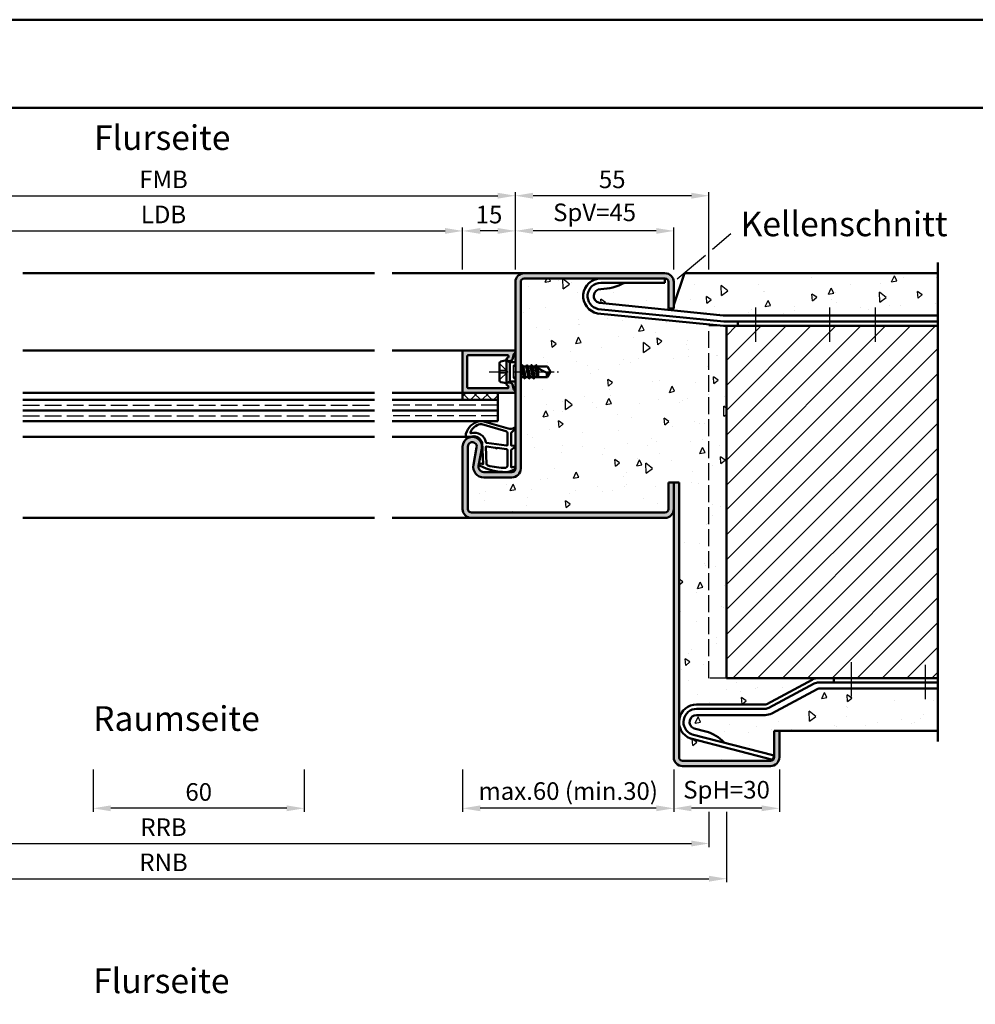
# Model space of a CAD drawing. Units: millimetres. Extents: x 0 to 2100, y -26 to 742.
# Drawn here: x 1326 to 1598, y 463 to 742 of the extents above; entities that cross this region are included whole.
import ezdxf

# ---------------------------------------------------------------- set-up
doc = ezdxf.new("R2010")
doc.units = ezdxf.units.MM
for name, pattern in [('AM_DIN_F_W050', [6.25, 4.75, -1.5]), ('AM_DIN_G_W050', [13.75, 9.75, -1.5, 1, -1.5]), ('AM_DIN_G_W050x2', [6.875, 4.75, -0.875, 0.375, -0.875])]:
    doc.linetypes.add(name, pattern=pattern)
for name, color, linetype, lineweight in [('AM_0', 7, 'Continuous', 50), ('AM_1', 14, 'Continuous', 50), ('AM_3', 6, 'AM_DIN_F_W050', 25), ('AM_4', 3, 'Continuous', 25), ('AM_5', 3, 'Continuous', 25), ('AM_6', 2, 'Continuous', 35), ('AM_7', 4, 'AM_DIN_G_W050', 25), ('AM_8', 1, 'Continuous', 25), ('AM_BOR', 7, 'Continuous', 50)]:
    doc.layers.add(name, color=color, linetype=linetype, lineweight=lineweight)
doc.layers.add('AM_12', color=7, linetype='Continuous', lineweight=50, plot=False)
doc.styles.get("Standard").update_dxf_attribs({"font": 'ISOCP.SHX'})
doc.dimstyles.new('AM_DIN$0', dxfattribs={"dimtxt": 5, "dimasz": 5, "dimexe": 1, "dimexo": 1, "dimgap": 1.5, "dimtad": 1, "dimdsep": 46, "dimtxsty": 'Standard', "dimcen": 0, "dimclrd": 256, "dimclre": 256, "dimclrt": 2, "dimadec": 1, "dimazin": 2, "dimtp": 0.1, "dimtm": 0.1, "dimtfac": 0.71, "dimtmove": 0, "dimatfit": 3, "dimfxl": 0, "dimlwd": -1, "dimlwe": -1, "dimarcsym": 0})
pattern_1 = [(95, (-119.054, 1020.996), (14.00947, 11.75534), [1.905, -20.955]), (40, (-119.054, 1020.996), (-16.00185, 11.01767), [1.524, -16.76406]), (145.4514, (-117.886, 1021.975), (-1.99238, 22.77301), [1.619, -17.80902]), (91.1842, (-122.646, 1024.588), (22.14102, 16.19534), [2.8575, -31.4325]), (141.6356, (-120.8, 1025.937), (-0.70866, 34.28268), [2.4285, -26.71356]), (36.1842, (-122.646, 1024.588), (-0.70866, 34.28268), [2.286, -25.14597]), (66, (-119.952, 1025.486), (17.952, 3.48951), [1.905, -20.955]), (11, (-119.952, 1025.486), (-8.654, 17.39412), [1.524, -16.764]), (116.4514, (-118.456, 1025.777), (9.298, 20.88363), [1.619, -17.809]), (82.5, (-119.0536, 1020.996), (-5.760547, 6.197341), [0, -16.5608, 0, -17.018, 0, -16.8275]), (52.5, (-119.054, 1020.996), (-2.358973, 11.8087), [0, -9.7028, 0, -16.1798, 0, -6.4135]), (12.5, (-123.059, 1016.9905), (9.992786, 9.18262), [0, -6.35, 0, -19.812, 0, -26.289]), (2.5, (-124.855, 1015.194), (8.67639, 12.27224), [0, -8.255, 0, -13.1572, 0, -18.669])]

# ---------------------------------------------------------------- blocks, each defined once
blk = doc.blocks.new('DIN_A3_BOS')
at = {"layer": 'AM_12'}
blk.add_lwpolyline([(0, 0), (420, 0), (420, 297), (0, 297)], close=True, dxfattribs=at)
at = {"layer": 'AM_BOR'}
blk.add_lwpolyline([(20, 10), (410, 10), (410, 287), (20, 287)], close=True, dxfattribs=at)
blk = doc.blocks.new('*D190')
at = {"layer": 'AM_5', "linetype": 'ByBlock'}
for p, q in [((1282, 671.5), (1282, 683.5)), ((1287, 682.5), (1447, 682.5)), ((1452, 671.5), (1452, 683.5))]:
    blk.add_line(p, q, dxfattribs=at)
at = {"layer": 'AM_5'}
for points in [[(1287, 683.33), (1287, 681.67), (1282, 682.5)], [(1447, 683.33), (1447, 681.67), (1452, 682.5)]]:
    blk.add_solid(points, dxfattribs=at)
at = {"layer": 'Defpoints', "color": 0}
for p in [(1452, 682.5), (1282, 670.5), (1452, 670.5)]:
    blk.add_point(p, dxfattribs=at)
at = {"layer": 'AM_5', "color": 2, "insert": (1367, 686.53), "char_height": 5, "attachment_point": 5}
blk.add_mtext('LDB', dxfattribs=at)
blk = doc.blocks.new('*D191')
at = {"layer": 'AM_5', "linetype": 'ByBlock'}
for p, q in [((1267, 671.5), (1267, 693.5)), ((1272, 692.5), (1462, 692.5)), ((1467, 671.5), (1467, 693.5))]:
    blk.add_line(p, q, dxfattribs=at)
at = {"layer": 'AM_5'}
for points in [[(1272, 693.33), (1272, 691.67), (1267, 692.5)], [(1462, 693.33), (1462, 691.67), (1467, 692.5)]]:
    blk.add_solid(points, dxfattribs=at)
at = {"layer": 'Defpoints', "color": 0}
for p in [(1467, 692.5), (1267, 670.5), (1467, 670.5)]:
    blk.add_point(p, dxfattribs=at)
at = {"layer": 'AM_5', "color": 2, "insert": (1367, 696.5), "char_height": 5, "attachment_point": 5}
blk.add_mtext('FMB', dxfattribs=at)
blk = doc.blocks.new('*D192')
at = {"layer": 'AM_5', "linetype": 'ByBlock'}
for p, q in [((1347, 529.5), (1347, 517.5)), ((1407, 529.5), (1407, 517.5)), ((1402, 518.5), (1352, 518.5))]:
    blk.add_line(p, q, dxfattribs=at)
at = {"layer": 'AM_5'}
for points in [[(1352, 519.33), (1352, 517.67), (1347, 518.5)], [(1402, 519.33), (1402, 517.67), (1407, 518.5)]]:
    blk.add_solid(points, dxfattribs=at)
at = {"layer": 'Defpoints', "color": 0}
for p in [(1347, 530.5), (1407, 530.5), (1347, 518.5)]:
    blk.add_point(p, dxfattribs=at)
at = {"layer": 'AM_5', "color": 2, "insert": (1377, 522.5), "char_height": 5, "attachment_point": 5}
blk.add_mtext('60', dxfattribs=at)
blk = doc.blocks.new('*D193')
at = {"layer": 'AM_5', "linetype": 'ByBlock'}
for p, q in [((1452, 671.5), (1452, 683.5)), ((1462, 682.5), (1457, 682.5)), ((1467, 671.5), (1467, 683.5))]:
    blk.add_line(p, q, dxfattribs=at)
at = {"layer": 'AM_5'}
for points in [[(1457, 683.33), (1457, 681.67), (1452, 682.5)], [(1462, 683.33), (1462, 681.67), (1467, 682.5)]]:
    blk.add_solid(points, dxfattribs=at)
at = {"layer": 'Defpoints', "color": 0}
for p in [(1452, 682.5), (1452, 670.5), (1467, 670.5)]:
    blk.add_point(p, dxfattribs=at)
at = {"layer": 'AM_5', "color": 2, "insert": (1459.5, 686.5), "char_height": 5, "attachment_point": 5}
blk.add_mtext('15', dxfattribs=at)
blk = doc.blocks.new('*D194')
at = {"layer": 'AM_5', "linetype": 'ByBlock'}
for p, q in [((1212, 517.5), (1212, 507.5)), ((1522, 517.5), (1522, 507.5)), ((1217, 508.5), (1517, 508.5))]:
    blk.add_line(p, q, dxfattribs=at)
at = {"layer": 'AM_5'}
for points in [[(1217, 509.33), (1217, 507.67), (1212, 508.5)], [(1517, 509.33), (1517, 507.67), (1522, 508.5)]]:
    blk.add_solid(points, dxfattribs=at)
at = {"layer": 'Defpoints', "color": 0}
for p in [(1212, 518.5), (1522, 518.5), (1522, 508.5)]:
    blk.add_point(p, dxfattribs=at)
at = {"layer": 'AM_5', "color": 2, "insert": (1367, 512.5), "char_height": 5, "attachment_point": 5}
blk.add_mtext('RRB', dxfattribs=at)
blk = doc.blocks.new('*D195')
at = {"layer": 'AM_5', "linetype": 'ByBlock'}
for p, q in [((1207, 517.5), (1207, 497.5)), ((1527, 517.5), (1527, 497.5)), ((1212, 498.5), (1522, 498.5))]:
    blk.add_line(p, q, dxfattribs=at)
at = {"layer": 'AM_5'}
for points in [[(1212, 499.33), (1212, 497.67), (1207, 498.5)], [(1522, 499.33), (1522, 497.67), (1527, 498.5)]]:
    blk.add_solid(points, dxfattribs=at)
at = {"layer": 'Defpoints', "color": 0}
for p in [(1207, 518.5), (1527, 518.5), (1527, 498.5)]:
    blk.add_point(p, dxfattribs=at)
at = {"layer": 'AM_5', "color": 2, "insert": (1367, 502.5), "char_height": 5, "attachment_point": 5}
blk.add_mtext('RNB', dxfattribs=at)
blk = doc.blocks.new('*D160')
at = {"layer": 'AM_5', "linetype": 'ByBlock'}
for p, q in [((1452, 529.5), (1452, 517.5)), ((1512, 529.5), (1512, 517.5)), ((1507, 518.5), (1457, 518.5))]:
    blk.add_line(p, q, dxfattribs=at)
at = {"layer": 'AM_5'}
for points in [[(1457, 519.33), (1457, 517.67), (1452, 518.5)], [(1507, 519.33), (1507, 517.67), (1512, 518.5)]]:
    blk.add_solid(points, dxfattribs=at)
at = {"layer": 'Defpoints', "color": 0}
for p in [(1452, 530.5), (1512, 530.5), (1452, 518.5)]:
    blk.add_point(p, dxfattribs=at)
at = {"layer": 'AM_5', "color": 2, "insert": (1482, 522.75), "char_height": 5, "attachment_point": 5}
blk.add_mtext('max.60 (min.30)', dxfattribs=at)
blk = doc.blocks.new('*D161')
at = {"layer": 'AM_5', "linetype": 'ByBlock'}
for p, q in [((1467, 671.5), (1467, 683.5)), ((1507, 682.5), (1472, 682.5)), ((1512, 671.5), (1512, 683.5))]:
    blk.add_line(p, q, dxfattribs=at)
at = {"layer": 'AM_5'}
for points in [[(1472, 683.33), (1472, 681.67), (1467, 682.5)], [(1507, 683.33), (1507, 681.67), (1512, 682.5)]]:
    blk.add_solid(points, dxfattribs=at)
at = {"layer": 'Defpoints', "color": 0}
for p in [(1467, 682.5), (1467, 670.5), (1512, 670.5)]:
    blk.add_point(p, dxfattribs=at)
at = {"layer": 'AM_5', "color": 2, "insert": (1489.5, 687.13), "char_height": 5, "attachment_point": 5}
blk.add_mtext('SpV=45', dxfattribs=at)
blk = doc.blocks.new('*D162')
at = {"layer": 'AM_5', "linetype": 'ByBlock'}
for p, q in [((1512, 529.5), (1512, 517.5)), ((1542, 529.5), (1542, 517.5)), ((1537, 518.5), (1517, 518.5))]:
    blk.add_line(p, q, dxfattribs=at)
at = {"layer": 'AM_5'}
for points in [[(1517, 519.33), (1517, 517.67), (1512, 518.5)], [(1537, 519.33), (1537, 517.67), (1542, 518.5)]]:
    blk.add_solid(points, dxfattribs=at)
at = {"layer": 'Defpoints', "color": 0}
for p in [(1512, 530.5), (1542, 530.5), (1512, 518.5)]:
    blk.add_point(p, dxfattribs=at)
at = {"layer": 'AM_5', "color": 2, "insert": (1527, 523.13), "char_height": 5, "attachment_point": 5}
blk.add_mtext('SpH=30', dxfattribs=at)
blk = doc.blocks.new('*D163')
at = {"layer": 'AM_5', "linetype": 'ByBlock'}
for p, q in [((1467, 671.5), (1467, 693.5)), ((1517, 692.5), (1472, 692.5)), ((1522, 671.5), (1522, 693.5))]:
    blk.add_line(p, q, dxfattribs=at)
at = {"layer": 'AM_5'}
for points in [[(1472, 693.33), (1472, 691.67), (1467, 692.5)], [(1517, 693.33), (1517, 691.67), (1522, 692.5)]]:
    blk.add_solid(points, dxfattribs=at)
at = {"layer": 'Defpoints', "color": 0}
for p in [(1467, 692.5), (1467, 670.5), (1522, 670.5)]:
    blk.add_point(p, dxfattribs=at)
at = {"layer": 'AM_5', "color": 2, "insert": (1494.5, 696.5), "char_height": 5, "attachment_point": 5}
blk.add_mtext('55', dxfattribs=at)

msp = doc.modelspace()

# ---------------------------------------------------------------- hatches: boundary and pattern name
at = {"layer": 'AM_8'}
h = msp.add_hatch(color=256, dxfattribs=at)
h.dxf.hatch_style = 1
h.paths.add_polyline_path([(1509.5, 601, 0.4142136), (1512, 603.5), (1512, 611), (1510.5, 611), (1510.5, 603.5, -0.4142136), (1509.5, 602.5), (1454.5, 602.5, -0.4142136), (1453.5, 603.5), (1453.5, 621.25, -1.0968549), (1455.979, 621.021), (1455.051, 616.051, 0.4693847), (1458, 612.5), (1466, 612.5, 0.4142136), (1468.5, 615), (1468.5, 668, -0.4142136), (1469.5, 669), (1509.5, 669, -0.4142136), (1510.5, 668), (1510.5, 660.5), (1512, 660.5), (1512, 668, 0.4142136), (1509.5, 670.5), (1469.5, 670.5, 0.4142136), (1467, 668), (1467, 615, -0.4142136), (1466, 614), (1458, 614, -0.4693847), (1456.525, 615.775), (1457.453, 620.745, 1.0968549), (1452, 621.25), (1452, 603.5, 0.4142136), (1454.5, 601)])
h = msp.add_hatch(dxfattribs=at)
h.set_pattern_fill('AR-CONC', color=256, scale=0.1, angle=45)
h.set_pattern_definition(pattern_1)
h.paths.add_polyline_path([(1527, 655.5), (1526.507, 655.5, -0.0248361), (1526.11, 655.52), (1490.326, 659.086, -0.9113768), (1491.248, 669), (1469.5, 669, 0.4142136), (1468.5, 668), (1468.5, 644), (1468.721, 644), (1468.978, 644.445), (1469.235, 644), (1470.021, 644), (1470.278, 644.445), (1470.535, 644), (1471.321, 644), (1471.578, 644.445), (1471.835, 644), (1472.621, 644), (1472.878, 644.445), (1473.135, 644), (1476.099, 644), (1477, 642.5), (1476.099, 641), (1472.485, 641), (1472.228, 640.555), (1471.971, 641), (1471.185, 641), (1470.928, 640.555), (1470.671, 641), (1469.892, 641), (1469.628, 640.543), (1469.364, 641), (1468.585, 641), (1468.5, 640.854), (1468.5, 615, -0.4142136), (1466, 612.5), (1458, 612.5, -0.4693847), (1455.051, 616.051), (1455.979, 621.021, 1.0968549), (1453.5, 621.25), (1453.5, 603.5, 0.4142136), (1454.5, 602.5), (1509.5, 602.5, 0.4142136), (1510.5, 603.5), (1510.5, 611), (1513.5, 611), (1513.5, 543, -0.4142136), (1518.5, 548), (1537.935, 548, 0.1235756), (1538.408, 548.119), (1551.301, 555.026, -0.1235756), (1553.19, 555.5), (1527, 555.5)])
h = msp.add_hatch(dxfattribs=at)
h.set_pattern_fill('AR-CONC', color=256, scale=0.1, angle=45)
h.set_pattern_definition(pattern_1)
h.paths.add_polyline_path([(1587, 670.5), (1515, 670.5), (1512, 661.5), (1512, 660.5), (1510.5, 660.5), (1510.5, 668, 0.4142136), (1509.5, 669), (1509.5, 667.75), (1497.971, 667.75, -0.1308707), (1491.248, 666, 0.9046829), (1490.851, 662.04), (1526.08, 658.505, 0.0250061), (1526.18, 658.5), (1587, 658.5)])
h = msp.add_hatch(dxfattribs=at)
h.set_pattern_fill('_U', color=256, scale=5, angle=45, pattern_type=0)
h.set_pattern_definition([(45, (1350, -295.0036), (-3.535534, 3.535534), [])])
h.paths.add_polyline_path([(1527, 555.5), (1587, 555.5), (1587, 655.5), (1527, 655.5)])
h = msp.add_hatch(color=256, dxfattribs=at)
h.dxf.hatch_style = 1
h.paths.add_polyline_path([(1466.6, 648.5), (1452.3, 648.5, 0.4142136), (1452, 648.2), (1452, 636.8, 0.4142136), (1452.3, 636.5), (1466.6, 636.5, 0.837595), (1466.738, 637.275, -0.2437621), (1466.552, 637.479), (1466.167, 638.915, 0.1989124), (1465.934, 639.219), (1465.65, 639.383, 0.1316525), (1465.4, 639.45), (1465, 639.45, 0.8242588), (1464.813, 638.486, -0.23542), (1464.99, 638.286), (1465.019, 638.178, -0.4931454), (1464.729, 637.8), (1453.6, 637.8, -0.4142136), (1453.3, 638.1), (1453.3, 646.9, -0.4142136), (1453.6, 647.2), (1464.729, 647.2, -0.4931454), (1465.019, 646.822), (1464.99, 646.714, -0.23542), (1464.813, 646.514, 0.8242588), (1465, 645.55), (1465.4, 645.55, 0.1316525), (1465.65, 645.617), (1465.934, 645.781, 0.1989124), (1466.167, 646.085), (1466.552, 647.521, -0.2437621), (1466.738, 647.725, 0.837595)])
h = msp.add_hatch(dxfattribs=at)
h.set_pattern_fill('_U', color=256, scale=2.3, angle=225, double=1, pattern_type=0)
h.set_pattern_definition([(225, (1898.0536, 109.0043), (1.6263456, -1.6263456), []), (315, (1898.0536, 109.0043), (1.6263456, 1.6263456), [])])
h.paths.add_polyline_path([(1452, 636.5), (1452, 634.5), (1462, 634.5), (1462, 636.5)])
h = msp.add_hatch(color=256, dxfattribs=at)
h.dxf.hatch_style = 1
h.paths.add_polyline_path([(1512, 533, 0.4142136), (1514.5, 530.5), (1539.5, 530.5, 0.4142136), (1542, 533), (1542, 540.5), (1540.5, 540.5), (1540.5, 533, -0.4142136), (1539.5, 532), (1514.5, 532, -0.4142136), (1513.5, 533), (1513.5, 611), (1512, 611)])
h = msp.add_hatch(dxfattribs=at)
h.set_pattern_fill('AR-CONC', color=256, scale=0.1, angle=45)
h.set_pattern_definition(pattern_1)
h.paths.add_polyline_path([(1587, 552.5), (1553.19, 552.5, 0.1235756), (1552.718, 552.381), (1539.824, 545.474, -0.1235756), (1537.935, 545), (1518.5, 545, 0.7854016), (1517.579, 541.225, 0.0568718), (1517.791, 541.144), (1521.106, 540.293, -0.1555606), (1526.303, 537.152), (1540.5, 533.508), (1540.5, 540.5), (1587, 540.5)])
h = msp.add_hatch(dxfattribs=at)
h.set_pattern_fill('AR-CONC', color=256, scale=0.1, angle=45)
h.set_pattern_definition(pattern_1)
h.paths.add_polyline_path([(1516.825, 538.294, -0.028367), (1516.717, 538.329, -0.3110112), (1513.5, 543), (1513.5, 533, 0.4142136), (1514.5, 532), (1539.5, 532, 0.1989124), (1540.207, 532.293)])

# ---------------------------------------------------------------- linework, layer by layer
at = {"layer": 'AM_0'}
for p, q in [((1587, 537.5), (1587, 673.5)), ((1509.5, 670.5), (1469.5, 670.5)), ((1509.5, 669), (1469.5, 669)), ((1509.5, 669), (1509.5, 667.75)), ((1515, 670.5), (1512, 661.5)), ((1515, 670.5), (1587, 670.5)), ((1467, 668), (1467, 615)), ((1468.5, 668), (1468.5, 615)), ((1491.248, 667.75), (1509.5, 667.75)), ((1510.5, 660.5), (1510.5, 668)), ((1512, 668), (1512, 660.5)), ((1526.259, 656.761), (1490.508, 660.324)), ((1526.08, 658.505), (1490.851, 662.04)), ((1512, 660.5), (1510.5, 660.5)), ((1526.11, 655.52), (1490.326, 659.086)), ((1526.18, 658.5), (1587, 658.5)), ((1526.482, 656.75), (1587, 656.75)), ((1526.507, 655.5), (1587, 655.5)), ((1527, 555.5), (1527, 655.5)), ((1530.248, 656.75), (1530.248, 655.5)), ((1452, 636.8), (1452, 648.2)), ((1452.3, 648.5), (1466.6, 648.5)), ((1453.3, 646.9), (1453.3, 638.1)), ((1453.6, 647.2), (1464.729, 647.2)), ((1465.019, 646.822), (1464.99, 646.714)), ((1466.552, 647.521), (1466.167, 646.085)), ((1462.5, 640.06), (1462.5, 644.94)), ((1464.5, 645.75), (1462.902, 645.43)), ((1464.5, 645.75), (1465.4, 645.23)), ((1464.5, 645.75), (1464.5, 639.25)), ((1465.4, 645.55), (1465, 645.55)), ((1465.4, 645.23), (1465.4, 639.77)), ((1465.4, 645.23), (1467, 645.23)), ((1465.65, 645.617), (1465.934, 645.781)), ((1468.5, 644), (1468.721, 644)), ((1468.934, 644.37), (1468.721, 644)), ((1469.364, 641), (1468.721, 644)), ((1468.986, 644.394), (1469.619, 640.593)), ((1469.021, 644.37), (1469.235, 644)), ((1469.892, 641), (1469.235, 644)), ((1469.235, 644), (1470.021, 644)), ((1470.234, 644.37), (1470.021, 644)), ((1470.671, 641), (1470.021, 644)), ((1470.286, 644.394), (1470.919, 640.606)), ((1470.321, 644.37), (1470.535, 644)), ((1471.185, 641), (1470.535, 644)), ((1470.535, 644), (1471.321, 644)), ((1471.534, 644.37), (1471.321, 644)), ((1471.971, 641), (1471.321, 644)), ((1471.586, 644.394), (1472.219, 640.606)), ((1471.621, 644.37), (1471.835, 644)), ((1472.485, 641), (1471.835, 644)), ((1471.835, 644), (1472.621, 644)), ((1472.427, 644), (1475.956, 642.162)), ((1472.834, 644.37), (1472.621, 644)), ((1473.271, 641), (1472.645, 643.886)), ((1472.921, 644.37), (1473.109, 644.045)), ((1472.921, 644.37), (1473.135, 644)), ((1473.002, 643.701), (1473.453, 641)), ((1473.135, 644), (1476.099, 644)), ((1473.5, 642.313), (1473.225, 643.585)), ((1473.5, 641), (1473.5, 643.441)), ((1477, 642.5), (1476.099, 644)), ((1468.585, 641), (1468.5, 641.375)), ((1468.5, 640.854), (1468.585, 641)), ((1468.585, 641), (1469.364, 641)), ((1469.584, 640.618), (1469.364, 641)), ((1469.671, 640.618), (1469.892, 641)), ((1469.892, 641), (1470.671, 641)), ((1470.884, 640.63), (1470.671, 641)), ((1470.971, 640.63), (1471.185, 641)), ((1471.185, 641), (1471.971, 641)), ((1472.184, 640.63), (1471.971, 641)), ((1472.271, 640.63), (1472.485, 641)), ((1472.485, 641), (1476.099, 641)), ((1477, 642.5), (1476.099, 641)), ((1453.6, 637.8), (1464.729, 637.8)), ((1464.5, 639.25), (1462.902, 639.57)), ((1464.5, 639.25), (1465.4, 639.77)), ((1465.019, 638.178), (1464.99, 638.286)), ((1465.4, 639.45), (1465, 639.45)), ((1465.4, 639.77), (1467, 639.77)), ((1465.65, 639.383), (1465.934, 639.219)), ((1466.552, 637.479), (1466.167, 638.915)), ((1452, 634.5), (1452, 636.5)), ((1466.6, 636.5), (1452, 636.5)), ((1462, 628.5), (1462, 636.5)), ((1327, 634.5), (1427, 634.5)), ((1462, 634.5), (1432, 634.5)), ((1327, 631.5), (1427, 631.5)), ((1462, 631.5), (1432, 631.5)), ((1327, 628.5), (1427, 628.5)), ((1462, 628.5), (1432, 628.5)), ((1452, 603.5), (1452, 621.25)), ((1453.5, 603.5), (1453.5, 621.25)), ((1455.979, 621.021), (1455.051, 616.051)), ((1457.453, 620.745), (1456.525, 615.775)), ((1458, 614), (1466, 614)), ((1458, 612.5), (1466, 612.5)), ((1510.5, 611), (1510.5, 603.5)), ((1510.5, 611), (1513.5, 611)), ((1512, 533), (1512, 611)), ((1513.5, 611), (1513.5, 533)), ((1509.5, 602.5), (1454.5, 602.5)), ((1454.5, 601), (1509.5, 601)), ((1527, 555.5), (1587, 555.5)), ((1538.408, 548.119), (1551.301, 555.026)), ((1538.998, 547.017), (1551.892, 553.924)), ((1553.19, 554.25), (1587, 554.25)), ((1557.5, 554.25), (1557.5, 555.5)), ((1539.824, 545.474), (1552.718, 552.381)), ((1553.19, 552.5), (1587, 552.5)), ((1518.5, 548), (1537.935, 548)), ((1518.5, 546.75), (1537.935, 546.75)), ((1518.5, 545), (1537.935, 545)), ((1521.106, 540.293), (1517.791, 541.144)), ((1540.5, 540.5), (1540.5, 533)), ((1540.5, 540.5), (1587, 540.5)), ((1542, 540.5), (1542, 533)), ((1540.178, 532.3), (1516.825, 538.294)), ((1540.488, 533.511), (1517.211, 539.486)), ((1539.5, 532), (1514.5, 532)), ((1540.488, 533.511), (1540.178, 532.3)), ((1539.5, 530.5), (1514.5, 530.5))]:
    msp.add_line(p, q, dxfattribs=at)
for centre, radius, start, end in [((1469.5, 668), 2.5, 90, 180), ((1469.5, 668), 1, 90, 180), ((1491.248, 664), 5, 90, 259.38126), ((1509.5, 668), 2.5, 0, 90), ((1509.5, 668), 1, 0, 90), ((1491.248, 664), 3.75, 90, 258.61833), ((1491.248, 664), 2, 90, 258.54043), ((1491.324, 679.498), 13.498, 269.6781, 299.50195), ((1526.18, 659.5), 1, 264.27021, 270), ((1526.507, 659.5), 4, 264.30917, 270), ((1526.482, 659), 2.25, 264.30917, 270), ((1452.3, 648.2), 0.3, 90, 180), ((1453.6, 646.9), 0.3, 90, 180), ((1465, 646.05), 0.5, 112.01059, 270), ((1464.729, 646.9), 0.3, 345, 90), ((1464.7, 646.792), 0.3, 292.01059, 345), ((1465.684, 646.214), 0.5, 300, 345), ((1466.842, 647.443), 0.3, 110.2025, 165), ((1466.6, 648.1), 0.4, 290.2025, 90), ((1463, 644.94), 0.5, 101.30993, 180), ((1465.4, 646.05), 0.5, 270, 300), ((1468.978, 644.345), 0.05, 30, 150), ((1470.278, 644.345), 0.05, 30, 150), ((1471.578, 644.345), 0.05, 30, 150), ((1472.878, 644.345), 0.05, 30, 150), ((1469.628, 640.643), 0.05, 210, 330), ((1470.928, 640.655), 0.05, 210, 330), ((1472.228, 640.655), 0.05, 210, 330), ((1477.714, 641.787), 1.797, 167.97778, 205.9889), ((1475.779, 644.486), 2.331, 274.35673, 301.57362), ((1453.6, 638.1), 0.3, 180, 270), ((1463, 640.06), 0.5, 180, 258.69007), ((1465, 638.95), 0.5, 90, 247.98941), ((1464.729, 638.1), 0.3, 270, 15), ((1464.7, 638.208), 0.3, 15, 67.98941), ((1465.4, 638.95), 0.5, 60, 90), ((1465.684, 638.786), 0.5, 15, 60), ((1452.3, 636.8), 0.3, 180, 270), ((1466.842, 637.557), 0.3, 195, 249.7975), ((1466.6, 636.9), 0.4, 270, 69.7975), ((1454.75, 621.25), 2.75, 349.42142, 180), ((1454.75, 621.25), 1.25, 349.42142, 180), ((1458, 615.5), 3, 169.42142, 270), ((1458, 615.5), 1.5, 169.42142, 270), ((1466, 615), 1, 270, 0), ((1466, 615), 2.5, 270, 0), ((1454.5, 603.5), 2.5, 180, 270), ((1454.5, 603.5), 1, 180, 270), ((1509.5, 603.5), 1, 270, 0), ((1509.5, 603.5), 2.5, 270, 0), ((1553.19, 551.5), 4, 90, 118.17859), ((1553.19, 551.5), 2.75, 90, 118.17859), ((1553.19, 551.5), 1, 90, 118.17859), ((1518.5, 543), 5, 90, 249.10511), ((1518.5, 543), 3.75, 90, 247.76401), ((1537.935, 549), 1, 270, 298.17859), ((1537.935, 549), 2.25, 270, 298.17859), ((1537.935, 549), 4, 270, 298.17859), ((1518.5, 543), 2, 90, 242.58459), ((1518.04, 542.112), 1, 242.58459, 255.60461), ((1518.78, 530.573), 9.994, 41.16974, 76.53813), ((1517.073, 539.263), 1, 249.10511, 255.60461), ((1517.459, 540.455), 1, 247.76401, 255.60461), ((1514.5, 533), 2.5, 180, 270), ((1514.5, 533), 1, 180, 270), ((1539.5, 533), 2.5, 270, 0), ((1539.5, 533), 1, 270, 0)]:
    msp.add_arc(centre, radius, start, end, dxfattribs=at)
at = {"layer": 'AM_1'}
for p, q in [((1327, 670.5), (1427, 670.5)), ((1469.5, 670.5), (1432, 670.5)), ((1327, 648.5), (1427, 648.5)), ((1452.3, 648.5), (1432, 648.5)), ((1327, 636.5), (1427, 636.5)), ((1452, 636.5), (1432, 636.5)), ((1327, 624), (1427, 624)), ((1454.75, 624), (1432, 624)), ((1327, 601), (1427, 601)), ((1432, 601), (1454.5, 601))]:
    msp.add_line(p, q, dxfattribs=at)
for points in [[(1466.85, 614.95, 0.8225617), (1466.647, 615.502), (1465.797, 615.328), (1465.797, 620.295), (1466.919, 621.169, 0.7467354), (1466.824, 621.491), (1465.797, 621.506), (1465.797, 624.956, -0.2039215), (1465.951, 625.316), (1466.938, 626.262, 0.8105302), (1466.731, 626.594), (1466.632, 626.559, -0.1645), (1464.958, 626.37), (1457.652, 628.458, 0.0661149), (1456.805, 628.483, 0.2820378), (1452.943, 624.828, 0.1590275), (1453.041, 623.785, 0.3764163), (1453.282, 623.676), (1454.699, 624.155, -0.3762127), (1457.514, 622.36), (1457.794, 616.246), (1457.172, 616.422, 0.7987948), (1456.965, 615.815, 0.1245897), (1464.239, 614.007, 0.1623187)], [(1464.747, 621.73), (1464.747, 624.942, 0.3015522), (1464.289, 625.633), (1457.432, 627.581, 0.0278584), (1457.01, 627.606, 0.2581461), (1454.196, 625.251, 0.6319644), (1454.46, 625.017, -0.4552489), (1458.601, 622.493, 0.3823944), (1458.776, 622.292), (1464.495, 621.507, 0.4511235)], [(1464.747, 615.745), (1464.747, 620.203, 0.3782425), (1464.485, 620.501), (1461.828, 620.871, 0.236068), (1461.743, 620.841), (1461.639, 620.733, -0.5), (1461.481, 620.753), (1461.406, 620.884, 0.236068), (1461.332, 620.933), (1458.77, 621.285, 0.4511235), (1458.601, 621.136), (1458.786, 616.381, 0.3316729), (1459.143, 615.902, 0.0849517), (1464.249, 615.245, 0.4135048)]]:
    msp.add_lwpolyline(points, format="xyb", close=True, dxfattribs=at)
at = {"layer": 'AM_3'}
for p, q in [((1522, 555.5), (1522, 655.5)), ((1526.507, 655.5), (1522, 655.5)), ((1462.5, 644.8), (1464.8, 642.5)), ((1466.5, 644.23), (1467, 644.73)), ((1466.5, 640.77), (1466.5, 644.23)), ((1467, 644), (1466.5, 644)), ((1464.47, 642.83), (1462.5, 642.83)), ((1462.5, 640.2), (1464.8, 642.5)), ((1462.5, 642.17), (1464.47, 642.17)), ((1464.47, 642.17), (1464.47, 642.83)), ((1467, 641), (1466.5, 641)), ((1466.5, 640.77), (1467, 640.27)), ((1327, 633), (1427, 633)), ((1462, 633), (1432, 633)), ((1327, 630), (1427, 630)), ((1462, 630), (1432, 630)), ((1527, 555.5), (1522, 555.5))]:
    msp.add_line(p, q, dxfattribs=at)
at = {"layer": 'AM_4'}
for p, q in [((1523, 677.316), (1528.254, 681.725)), ((1512.933, 668.869), (1521, 675.638))]:
    msp.add_line(p, q, dxfattribs=at)
at = {"layer": 'AM_7'}
for p, q in [((1535.248, 660.75), (1535.248, 650.75)), ((1556.248, 660.75), (1556.248, 650.75)), ((1569.248, 660.75), (1569.248, 650.75)), ((1562.5, 550.25), (1562.5, 560.25)), ((1583.5, 549.5), (1583.5, 560.5))]:
    msp.add_line(p, q, dxfattribs=at)
at = {"layer": 'AM_7', "linetype": 'AM_DIN_G_W050x2'}
msp.add_line((1459.5, 642.5), (1480, 642.5), dxfattribs=at)

# ---------------------------------------------------------------- block references
at = {"layer": 'AM_0', "lineweight": 0, "xscale": 2.5, "yscale": 2.5, "zscale": 2.5}
msp.add_blockref('DIN_A3_BOS', (1050, 0), dxfattribs=at)

# ---------------------------------------------------------------- texts
at = {"layer": 'AM_6', "char_height": 7, "attachment_point": 1}
for s, insert, width in [('{\\W0.764732; }Flurseite', (1347.257, 712.5), 40), ('{\\W0.312053; }Kellenschnitt', (1531, 688), 55), ('Raumseite', (1347, 547.5), 40), ('{\\W0.764732; }Flurseite', (1347, 473), 40)]:
    msp.add_mtext(s, dxfattribs=dict(at, insert=insert, width=width))

# ---------------------------------------------------------------- dimensions: what is measured, and where the dimension line sits
at = {"layer": 'AM_5'}
for base, p1, p2, text, picture, middle in [((1467, 692.5), (1267, 670.5), (1467, 670.5), 'FMB', '*D191', (1367, 696.5)), ((1452, 682.5), (1282, 670.5), (1452, 670.5), 'LDB', '*D190', (1367, 686.535)), ((1527, 498.5), (1207, 518.5), (1527, 518.5), 'RNB', '*D195', (1367, 502.5)), ((1522, 508.5), (1212, 518.5), (1522, 518.5), 'RRB', '*D194', (1367, 512.5))]:
    dim = msp.add_linear_dim(base=base, p1=p1, p2=p2, text=text, dimstyle='AM_DIN$0', dxfattribs=at)
    dim.commit()
    dim.dimension.update_dxf_attribs({"geometry": picture, "text_midpoint": middle})
for base, p1, p2, picture, middle in [((1467, 692.5), (1522, 670.5), (1467, 670.5), '*D163', (1494.5, 696.5)), ((1452, 682.5), (1467, 670.5), (1452, 670.5), '*D193', (1459.5, 686.5))]:
    dim = msp.add_linear_dim(base=base, p1=p1, p2=p2, angle=180, dimstyle='AM_DIN$0', dxfattribs=at)
    dim.commit()
    dim.dimension.update_dxf_attribs({"geometry": picture, "text_midpoint": middle})
dim = msp.add_linear_dim(base=(1467, 682.5), p1=(1512, 670.5), p2=(1467, 670.5), angle=180, text='SpV=<>', dimstyle='AM_DIN$0', override={"dimpost": ''}, dxfattribs=at)
dim.commit()
dim.dimension.update_dxf_attribs({"geometry": '*D161', "text_midpoint": (1489.5, 687.125)})
dim = msp.add_linear_dim(base=(1347, 518.5), p1=(1407, 530.5), p2=(1347, 530.5), dimstyle='AM_DIN$0', dxfattribs=at)
dim.commit()
dim.dimension.update_dxf_attribs({"geometry": '*D192', "text_midpoint": (1377, 522.5)})
for base, p1, p2, text, picture, middle in [((1452, 518.5), (1512, 530.5), (1452, 530.5), 'max.<> (min.30)', '*D160', (1482, 522.75)), ((1512, 518.5), (1542, 530.5), (1512, 530.5), 'SpH=<>', '*D162', (1527, 523.125))]:
    dim = msp.add_linear_dim(base=base, p1=p1, p2=p2, angle=180, text=text, dimstyle='AM_DIN$0', dxfattribs=at)
    dim.commit()
    dim.dimension.update_dxf_attribs({"geometry": picture, "text_midpoint": middle})

doc.saveas('drawing.dxf')
